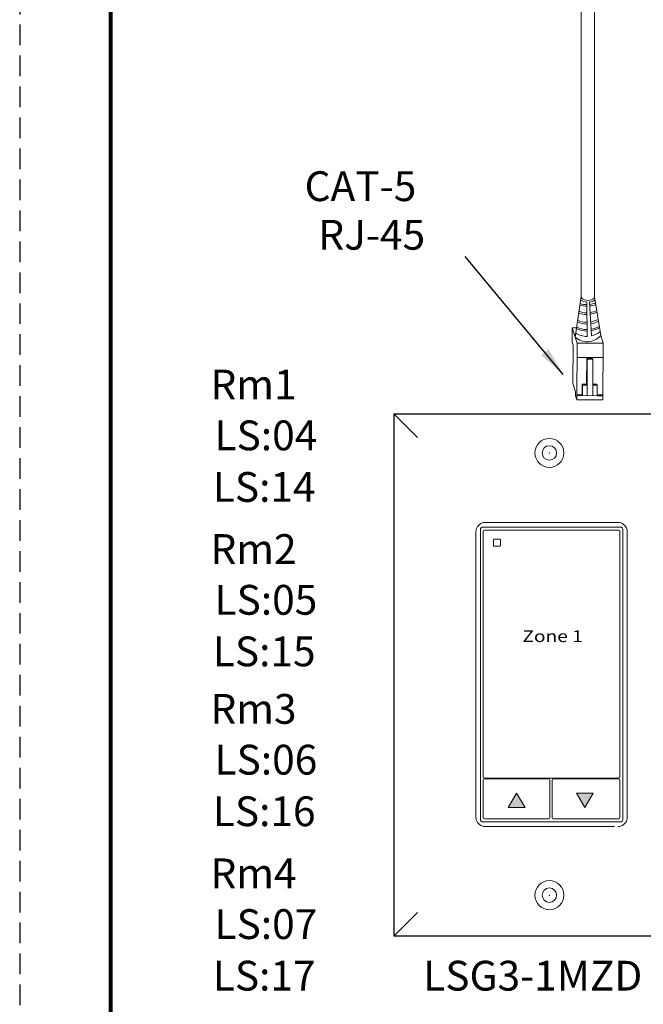
# Model space of a CAD drawing. Units: inches. Extents: x 394.2 to 467.5, y 120.7 to 161.1.
# Drawn here: x 394.2 to 401.7, y 131.2 to 143.2 of the extents above; entities that cross this region are included whole.
import ezdxf

# ---------------------------------------------------------------- set-up
doc = ezdxf.new("R2010")
doc.units = ezdxf.units.IN
doc.header["$MEASUREMENT"] = 0
doc.linetypes.add('HIDDEN', pattern=[0.375, 0.25, -0.125])
for name, color, linetype in [('1', 7, 'Continuous'), ('DIM', 6, 'Continuous'), ('PLATE', 1, 'Continuous'), ('Title block', 7, 'Continuous'), ('TXT', 7, 'Continuous')]:
    doc.layers.add(name, color=color, linetype=linetype)
doc.layers.add('Print Border', color=6, linetype='HIDDEN', plot=False)
doc.styles.add('SIMPLEX', font='SIMPLEX')
doc.dimstyles.get("Standard").update_dxf_attribs({"dimtxt": 0.18, "dimasz": 0.18, "dimexe": 0.18, "dimexo": 0.0625, "dimgap": 0.09, "dimtad": 0, "dimtih": 1, "dimtoh": 1, "dimdec": 4, "dimzin": 0, "dimdsep": 46, "dimtxsty": 'Standard', "dimcen": 0.09, "dimadec": 0, "dimazin": 0, "dimtfac": 1, "dimtdec": 4, "dimtofl": 0, "dimtmove": 0, "dimatfit": 3, "dimfxl": 1, "dimtolj": 1, "dimtzin": 0, "dimarcsym": 0})

msp = doc.modelspace()

# ---------------------------------------------------------------- hatches: boundary and pattern name
for points in [[(400.283496210436, 133.6286085117101), (400.1812924737022, 133.8049857002177), (400.0790887369685, 133.62860851171)], [(400.9047178056955, 133.8051061655817), (401.0069215424294, 133.6287289770739), (401.1091252791632, 133.8051061655817)]]:
    msp.add_hatch(color=256).paths.add_polyline_path(points)

# ---------------------------------------------------------------- linework, layer by layer
at = {"color": 0, "linetype": 'Continuous', "lineweight": 5}
for p, q in [((400.8527551271341, 139.2656736151619), (400.853459431122, 139.4390136350147)), ((400.9059383729573, 139.4388004059632), (400.853459431122, 139.4390136350147)), ((400.853459431122, 139.4390136350147), (400.901326983358, 139.2911441766453)), ((400.865426319181, 139.4020462704223), (400.913293871417, 139.254176812053)), ((401.1995507439453, 139.3453105653544), (401.2294679640929, 139.2528921538735)), ((400.8527551271341, 139.2656736151619), (400.8647220151931, 139.2287062505695)), ((400.8628422507103, 138.7660673639668), (400.8647220151931, 139.2287062505695)), ((400.9105063379488, 138.5681220473204), (400.913293871417, 139.254176812053)), ((400.913293871417, 139.254176812053), (401.2294679640929, 139.2528921538735)), ((401.2266804306247, 138.566837389141), (401.2294679640929, 139.2528921538735)), ((400.9125895674291, 139.0808367922002), (401.228763660105, 139.0795521340207)), ((401.029685361368, 139.0733558295747), (401.027748703944, 138.7570498291699)), ((401.0355916024662, 139.0597405851313), (401.029685361368, 139.0733558295747)), ((401.0996880145356, 139.0730713993096), (401.0296862440944, 139.073500001512)), ((401.0355916024662, 139.0597405851313), (401.0343088219709, 138.7440286193455)), ((401.1055942556337, 139.0594561548663), (401.0355916024662, 139.0597405851313)), ((401.1055942556337, 139.0594561548663), (401.0996880145356, 139.0730713993096)), ((401.1043114751385, 138.7437441890805), (401.1055942556337, 139.0594561548663)), ((400.8628422507103, 138.7660673639668), (400.8954998737179, 138.6651834708032)), ((400.9734044920421, 138.6289646956978), (400.9739258078606, 138.7572685188896)), ((400.9804859258875, 138.7442473090652), (400.9739258078606, 138.7572685188896)), ((400.979964610069, 138.6159434858734), (400.9804859258875, 138.7442473090652)), ((401.0343088219709, 138.7440286193455), (401.0337955227003, 138.6176977916402)), ((401.1043114751385, 138.7437441890805), (401.103798175868, 138.6174133613752)), ((401.1581343712218, 138.7435254993608), (401.1043114751385, 138.7437441890805)), ((401.1581343712218, 138.7435254993608), (401.151639279448, 138.7564176382625)), ((401.1576130554033, 138.6152216761691), (401.1581343712218, 138.7435254993608)), ((400.8952964087205, 138.6151076125262), (400.8954998737179, 138.6651834708032)), ((400.8952964087205, 138.6151076125262), (400.9105063379488, 138.5681220473204)), ((401.2266804306247, 138.566837389141), (400.9105063379488, 138.5681220473204)), ((400.9107098029463, 138.6181979055974), (401.1576210719513, 138.6171946716555)), ((400.9734044920421, 138.6289646956978), (400.910754584165, 138.6292192507625)), ((401.1576130554033, 138.6152216761691), (401.226875879074, 138.6149402519315)), ((401.2269286768408, 138.627934592583), (401.15766585317, 138.6282160168206))]:
    msp.add_line(p, q, dxfattribs=at)
at = {"color": 0, "linetype": 'ByBlock', "lineweight": 5}
for p, q in [((401.0277501243227, 138.7572818135701), (400.9739272282393, 138.7575005032897)), ((401.0343088219709, 138.7440286193455), (400.9804859258875, 138.7442473090652)), ((401.151639279448, 138.7564176382625), (401.1042439636991, 138.7566102118524))]:
    msp.add_line(p, q, dxfattribs=at)
at = {"color": 1, "linetype": 'Continuous', "lineweight": 5}
msp.add_line((400.9677221623127, 138.6179662566562), (400.9107098029463, 138.6181979055974), dxfattribs=at)
at = {"color": 253, "linetype": 'Continuous', "lineweight": 5}
for p, q in [((399.7720965838799, 137.0272726000722), (401.4382493688053, 137.0272726000722)), ((399.7442483019263, 133.4832343820454), (399.7442483019263, 136.999424266199)), ((401.466097650759, 136.999424266199), (401.466097650759, 133.4832343820454)), ((401.4382493688053, 133.4553860481013), (399.7720965838799, 133.4553860481013))]:
    msp.add_line(p, q, dxfattribs=at)
at = {"color": 7, "linetype": 'Continuous', "lineweight": 5}
for p, q in [((401.4092706585809, 137.081838787628), (399.8010752941044, 137.081838787628)), ((399.6896821143703, 136.9704456598137), (399.6896821143703, 133.5122129883597)), ((399.7789266135581, 136.9760052171808), (399.7789266290384, 136.883542269949)), ((401.417495178734, 136.9900787081102), (399.7928507584004, 136.989929362023)), ((401.4314193235762, 136.8853988918254), (401.431419308167, 136.9761546009875)), ((401.5206638383149, 133.5122129883597), (401.5206638383149, 136.9704456598137)), ((399.7789266290384, 134.3756133021905), (399.7789266290384, 136.8853988918254)), ((401.4314193235762, 136.8853988918254), (401.4314193235762, 134.3756133021905)), ((399.7789266290384, 134.0922452230341), (399.7789266290384, 134.3756133021905)), ((401.4314193235762, 134.3756133021905), (401.4314193235762, 134.0922452230341)), ((399.7789266290384, 134.0923527004541), (399.7789266290384, 134.0009105536667)), ((401.431419308167, 134.0014832296764), (401.4314193235762, 134.0922452230341)), ((399.7789266290384, 133.9638390719983), (399.7789266290384, 133.7348820276054)), ((399.7928507584004, 133.986986378404), (401.417495178734, 133.9875590544137)), ((400.5692082046222, 133.9783391089621), (399.7928507584004, 133.9777632573191)), ((400.5831323488218, 133.7382465955422), (400.5831323488218, 133.9644149420254)), ((400.6106250897114, 133.9644149420254), (400.6106250897436, 133.5065008908881)), ((401.4174951942139, 133.9788535582169), (400.6245492339112, 133.9783391089621)), ((401.4314193235762, 133.8893481171315), (401.4314193235762, 133.964929372896)), ((401.4314193235762, 133.5070152841101), (401.4314193235762, 133.8893481171315)), ((399.7789266290384, 133.5815062389768), (399.7789266290384, 133.7348820276054)), ((400.5831323488218, 133.5065008532395), (400.5831323488218, 133.7382465955422)), ((399.7789266290384, 133.5815062389768), (399.7789266290384, 133.5059249832123)), ((399.7928507584004, 133.4920008760189), (400.5692082046222, 133.4925767901421)), ((400.6245492339112, 133.4925767901421), (401.4174951942139, 133.4930911769166))]:
    msp.add_line(p, q, dxfattribs=at)
at = {"lineweight": 0}
for p, q in [((400.079128203365, 133.6286568688211), (400.1813319400987, 133.8050340573287)), ((400.2835356768325, 133.6286568688211), (400.1813319400987, 133.8050340573287)), ((400.9046783392991, 133.8050578084706), (401.0068820760329, 133.628680619963)), ((400.9046783392991, 133.8050578084706), (401.1090858127666, 133.8050578084707)), ((401.1090858127666, 133.8050578084707), (401.0068820760329, 133.628680619963)), ((400.2835356768325, 133.6286568688211), (400.079128203365, 133.6286568688211))]:
    msp.add_line(p, q, dxfattribs=at)
at = {"color": 0, "linetype": 'Continuous', "lineweight": 5}
msp.add_ellipse((401.0437672084063, 139.8163644077457), major_axis=(-0.08111237451745403, 0.001117113417744546), ratio=0.5551951915332479, start_param=-0.0190554852673106, end_param=3.210250847640946, dxfattribs=at)
at = {"color": 7, "linetype": 'Continuous', "lineweight": 5}
for centre, major_axis, ratio, start_param, end_param in [((399.801381260821, 136.9701396891306), (-0.07909129261740239, 0.07909129261740239), 0.9972646886, 5.499156671652554, 6.790306709032226), ((401.4089646918641, 136.9701396891306), (0.07909129261740366, 0.07909129261740366), 0.9972646885999998, 5.776063905326961, 7.067213942706632), ((399.801381260821, 136.9701396891306), (-0.07909129261740239, 0.07909129261740239), 0.9972646886, 0.7503582012868713, 0.7840286355270341), ((399.801381260821, 136.9701396891306), (-0.07909129261740239, 0.07909129261740239), 0.9972646886, 0.5071214018526402, 0.7503582012868713), ((399.7928890021132, 136.9759669734678), (0.009886411577176218, -0.009886411577176218), 0.9972646886, 2.357564018062678, 3.925621289117012), ((401.417456935021, 136.976116319555), (-0.009886411577174988, -0.009886411577176192), 0.9972646885999995, 2.357564018062523, 3.925621289116858), ((401.4089646918641, 136.9701396891306), (0.07909129261740366, 0.07909129261740366), 0.9972646885999998, 5.532827105892704, 5.776063905326961), ((401.4089646918641, 136.9701396891306), (0.07909129261740366, 0.07909129261740366), 0.9972646885999998, 5.499156671652554, 5.532827105892704), ((399.7928890021132, 134.000948766959), (0.009886411577176218, 0.009886411577176218), 0.9972646886, 2.357564018062678, 3.925621289116921), ((399.7928890021132, 133.9638008687641), (0.009886411577176192, -0.009886411577174988), 0.9972646885999995, 2.357564018062614, 3.925621289116858), ((400.5691699602347, 133.9643767387912), (-0.009886411577175012, -0.009886411577175012), 0.9972646885999996, 2.357564018062709, 3.92562128911689), ((400.6245874782989, 133.9643767387912), (0.009886411577175012, -0.009886411577175012), 0.9972646885999996, 2.357564018062831, 3.925621289116858), ((401.417456935021, 134.0015214429688), (-0.009886411577174988, 0.009886411577176192), 0.9972646885999995, 2.357564018062805, 3.925621289116921), ((401.4174569505012, 133.9648911696618), (-0.009886411577175012, -0.009886411577175012), 0.9972646885999996, 2.357564018062741, 3.925621289116858), ((399.801381260821, 133.5125189590429), (-0.07909129261740366, -0.07909129261740303), 0.9972646885999998, 5.499156671652547, 5.532827105892722), ((399.801381260821, 133.5125189590429), (-0.07909129261740366, -0.07909129261740303), 0.9972646885999998, 5.532827105892722, 5.77606390532695), ((399.801381260821, 133.5125189590429), (-0.07909129261740366, -0.07909129261740303), 0.9972646885999998, 5.77606390532695, 7.067213942706628), ((399.7928890021132, 133.5059632645739), (0.009886411577176218, 0.009886411577176218), 0.9972646886, 2.357564018062633, 3.925621289116921), ((400.5691699602347, 133.5065391346012), (-0.009886411577174988, 0.009886411577176192), 0.9972646885999995, 2.357564018062758, 3.92562128911697), ((400.6245874782989, 133.5065391346012), (0.009886411577174988, 0.009886411577176192), 0.9972646885999995, 2.357564018062613, 3.925621289116768), ((401.4089646918641, 133.5125189590429), (0.07909129261740366, -0.07909129261740366), 0.9972646885999998, 5.499156671652551, 6.790306709032216), ((401.4174569505012, 133.5070535654717), (-0.009886411577174988, 0.009886411577176192), 0.9972646885999995, 2.357564018062789, 3.925621289116938), ((401.4089646918641, 133.5125189590429), (0.07909129261740366, -0.07909129261740366), 0.9972646885999998, 0.5071214018526302, 0.7503582012869249), ((401.4089646918641, 133.5125189590429), (0.07909129261740366, -0.07909129261740366), 0.9972646885999998, 0.7503582012869249, 0.784028635527065)]:
    msp.add_ellipse(centre, major_axis=major_axis, ratio=ratio, start_param=start_param, end_param=end_param, dxfattribs=at)
at = {"color": 253, "linetype": 'Continuous', "lineweight": 5}
for centre, major_axis, ratio, start_param, end_param in [((399.7721730845547, 136.9993478653969), (0.01977282315434995, -0.01977282315434995), 0.9972646885999998, 2.357564018062769, 3.925621289116874), ((401.4381728681305, 136.9993478653969), (-0.01977282315434995, -0.01977282315435251), 0.9972646885999995, 2.35756401806263, 3.925621289116843), ((399.7721730845547, 133.4833107827765), (0.01977282315434995, 0.01977282315435059), 0.9972646885999998, 2.357564018062748, 3.925621289116797), ((401.4381728681305, 133.4833107827765), (-0.01977282315434995, 0.01977282315435059), 0.9972646885999998, 2.357564018062741, 3.925621289116868)]:
    msp.add_ellipse(centre, major_axis=major_axis, ratio=ratio, start_param=start_param, end_param=end_param, dxfattribs=at)
at = {"color": 7, "linetype": 'Continuous', "lineweight": 5}
for points, knots in [([(399.9078309555809, 136.8781964509749), (399.90723829985, 136.8781970064001), (399.9066363425518, 136.8780957670052), (399.9060749011782, 136.8779001866483), (399.9055133215987, 136.8777045581469), (399.9049767871035, 136.8774090444873), (399.9045105462343, 136.8770378592422), (399.9040469383313, 136.8766687701628), (399.9036400039574, 136.8762146363886), (399.9033237503635, 136.8757132742054), (399.9030086559363, 136.8752137496689), (399.9027748763172, 136.8746536280301), (399.9026412815768, 136.874079298869), (399.9025492260939, 136.8736835486454), (399.9025025641096, 136.8732748767433), (399.9025028655926, 136.872869335177)], [0, 0, 0, 0, 3.20619378613e-05, 3.20619378613e-05, 3.20619378613e-05, 6.41368921908e-05, 6.41368921908e-05, 6.41368921908e-05, 9.6027639259e-05, 9.6027639259e-05, 9.6027639259e-05, 0.0001277969199722, 0.0001277969199722, 0.0001277969199722, 0.0001495230253116, 0.0001495230253116, 0.0001495230253116, 0.0001495230253116]), ([(399.9025428347615, 136.8005428901702), (399.9025430398978, 136.7999539889313), (399.9026445945959, 136.7993576395656), (399.9028381892729, 136.7988033540902), (399.9030317250777, 136.7982492371736), (399.9033224213447, 136.7977219390261), (399.9036855758656, 136.7972638715912), (399.9040516260429, 136.7968021517003), (399.9045011693802, 136.7963981636733), (399.9049971698844, 136.7960838662225), (399.9054989621154, 136.7957658987656), (399.9060619913266, 136.7955310236038), (399.9066401798704, 136.7953980516021), (399.9070293842565, 136.7953085422427), (399.9074313069868, 136.7952631641395), (399.9078309555809, 136.7952637058624)], [0, 0, 0, 0, 3.17019025381e-05, 3.17019025381e-05, 3.17019025381e-05, 6.33872208398e-05, 6.33872208398e-05, 6.33872208398e-05, 9.53252996744e-05, 9.53252996744e-05, 9.53252996744e-05, 0.0001276423734237, 0.0001276423734237, 0.0001276423734237, 0.0001492287110356, 0.0001492287110356, 0.0001492287110356, 0.0001492287110356]), ([(399.9854070710875, 136.872869335177), (399.985407841816, 136.8734662169055), (399.9853041097452, 136.874069730799), (399.985105747546, 136.874629955711), (399.9849074455828, 136.875190010501), (399.984609189344, 136.8757223131088), (399.984235590968, 136.8761835227946), (399.9838596330849, 136.8766476453075), (399.9833968904993, 136.8770526030085), (399.9828853317471, 136.8773640835371), (399.9823750483556, 136.8776747875175), (399.9818017895444, 136.877901077966), (399.9812136542442, 136.8780223243626), (399.9808675780859, 136.8780936693186), (399.9805118808397, 136.878130224826), (399.9801574005879, 136.8781305378358)], [0, 0, 0, 0, 3.24555172389e-05, 3.24555172389e-05, 3.24555172389e-05, 6.4895516741e-05, 6.4895516741e-05, 6.4895516741e-05, 9.75481295224e-05, 9.75481295224e-05, 9.75481295224e-05, 0.0001301249705296, 0.0001301249705296, 0.0001301249705296, 0.0001491110137146, 0.0001491110137146, 0.0001491110137146, 0.0001491110137146]), ([(399.9801574005879, 136.7953590602469), (399.9807379159536, 136.7953598019341), (399.9813272512415, 136.7954607464189), (399.9818767685996, 136.7956546624849), (399.9824264916361, 136.7958486511318), (399.9829515942341, 136.7961412210707), (399.9834072065168, 136.7965087294372), (399.9838585116271, 136.7968727635293), (399.9842541975942, 136.7973205632377), (399.9845602671047, 136.7978147080556), (399.9848630129897, 136.7983034869279), (399.9850864797597, 136.7988511395204), (399.9852121337183, 136.7994119483044), (399.9852951253068, 136.7997823497823), (399.9853373981057, 136.8001639852855), (399.9853376274729, 136.8005428901702)], [0, 0, 0, 0, 3.15584960113e-05, 3.15584960113e-05, 3.15584960113e-05, 6.3137100959e-05, 6.3137100959e-05, 6.3137100959e-05, 9.44151336535e-05, 9.44151336535e-05, 9.44151336535e-05, 0.0001253457177784, 0.0001253457177784, 0.0001253457177784, 0.0001456078232674, 0.0001456078232674, 0.0001456078232674, 0.0001456078232674])]:
    msp.add_open_spline(points, degree=3, knots=knots, dxfattribs=at)
for points in [[(399.9025028655926, 136.872869335177), (399.9025207635946, 136.8487937195752), (399.9025344243324, 136.824687355054), (399.9025428347615, 136.8005428901702)], [(399.9801574005879, 136.8781305378357), (399.9560406251292, 136.8781518331906), (399.9319322912907, 136.878173863683), (399.9078309555809, 136.8781964509749)], [(399.9078309555809, 136.7952637058625), (399.9319244289981, 136.7952963645191), (399.9560321958077, 136.7953282370206), (399.9801574005879, 136.7953590602469)], [(399.9853376274729, 136.8005428901702), (399.9853522863452, 136.8247587357759), (399.9853760682564, 136.8488595567084), (399.9854070710875, 136.872869335177)]]:
    msp.add_open_spline(points, degree=3, dxfattribs=at)
at = {"layer": '1', "color": 0, "lineweight": 20}
for p, q in [((400.9626548338888, 139.8174815211634), (400.9626548338888, 147.5344792042731)), ((401.1248795829238, 139.8152472943279), (401.1248795829238, 147.3722544552381))]:
    msp.add_line(p, q, dxfattribs=at)
at = {"layer": '1', "color": 0, "lineweight": 5}
for p, q in [((400.9626548338888, 139.8174815211634), (400.889360095299, 139.3281115412377)), ((401.0300027389136, 139.7498755663314), (401.0352533507611, 139.3350772303784)), ((401.0874704919813, 139.3412737655546), (401.0626218115735, 139.7507800186729)), ((401.1248795829238, 139.8152472943279), (401.1995507439453, 139.3453105653544))]:
    msp.add_line(p, q, dxfattribs=at)
for centre, radius, start, end in [((401.0420339039634, 139.9046272478196), 0.155218658208051, 236.7030840729275, 265.5544835197783), ((401.0420339039634, 139.9046272478196), 0.155218658208051, 277.6220646351923, 304.5729384509893), ((401.0329556128952, 139.9066017921463), 0.2849711211279558, 250.0823197964526, 269.7326800675555), ((401.0345235315182, 139.9869274692954), 0.2849711211279558, 252.1972156429335, 269.2129207582966), ((401.033920485894, 140.0050188380227), 0.2849711211279558, 252.8640302853877, 269.2881436539843), ((401.033920485894, 140.0050188380227), 0.2849711211279558, 276.1373781327226, 291.1936937441711), ((401.0345235315182, 139.9869274692954), 0.2849711211279558, 276.23677691396, 291.6555274558719), ((401.0329556128952, 139.9066017921463), 0.2849711211279558, 277.5319490914209, 294.5899095678847), ((401.0281312479012, 139.8854951952977), 0.2849711211279558, 278.7612889734688, 296.2828173546502), ((401.0353677953921, 139.7703134810673), 0.2849711211279558, 245.4089499159714, 269.5945375908806), ((401.0341617041437, 139.7926261691643), 0.2849711211279558, 246.3478780746202, 269.7802610994863), ((401.0281312479012, 139.8854951952977), 0.2849711211279558, 250.4194787484496, 270.7563429720627), ((401.0341617041437, 139.7926261691643), 0.2849711211279558, 278.6816426885769, 298.1065008409702), ((401.0353677953921, 139.7703134810673), 0.2849711211279558, 278.7114351088487, 298.5987441767677), ((401.0362723638285, 139.6843794796127), 0.2849711211279558, 242.285218990185, 269.6313761942426), ((401.0386845463254, 139.7030738939642), 0.2849711211279558, 242.2852189901979, 269.0986997416761), ((401.0386845463254, 139.7030738939642), 0.2849711211279558, 278.8652870743888, 300.1590967113802), ((401.0362723638285, 139.6843794796127), 0.2849711211279558, 279.5806459523706, 301.3095012071209), ((401.0330437512519, 139.5768078701184), 0.2417407382281468, 283.0114102334288, 311.0172933104661), ((401.0352719623453, 139.4846632002839), 0.2140062963911873, 227.0146690712761, 319.8840389437595), ((401.0330437512519, 139.5768078701184), 0.2417407382281468, 235.5236825359124, 270.5237118498319)]:
    msp.add_arc(centre, radius, start, end, dxfattribs=at)
at = {"layer": 'DIM', "color": 0, "linetype": 'Continuous', "lineweight": 5}
for p, q in [((398.982276780079, 138.1118018512551), (398.694655896533, 138.3974220963473)), ((398.982276780079, 132.3580541345882), (398.694655896533, 132.0718062991519))]:
    msp.add_line(p, q, dxfattribs=at)
at = {"layer": 'PLATE', "color": 0, "linetype": 'Continuous'}
for p, q in [((398.694655896533, 138.3974220963473), (398.694655896533, 132.0718062991519)), ((398.694655896533, 138.3974220963473), (402.4625017028807, 138.3974220963473)), ((402.4625017028807, 132.0718062991519), (398.694655896533, 132.0718062991519))]:
    msp.add_line(p, q, dxfattribs=at)
at = {"layer": 'PLATE', "color": 0, "linetype": 'Continuous', "lineweight": 15}
msp.add_line((401.3660348052736, 133.4008198506022), (399.8010753111174, 133.4008198506022), dxfattribs=at)
msp.add_line((401.3660348052736, 133.4008198506022), (399.8010753111174, 133.4008198506022), dxfattribs=at)
for centre in [(400.5782540766938, 137.9244483901228), (400.5782540766938, 132.5687603484972)]:
    msp.add_circle(centre, 0.1757115499220944, dxfattribs=at)
at = {"layer": 'PLATE', "color": 0, "lineweight": 15}
for centre in [(400.5782540766938, 137.9244483901228), (400.5782540766938, 132.5687603484972)]:
    msp.add_circle(centre, 0.08785577496104721, dxfattribs=at)
at = {"layer": 'PLATE', "color": 0, "linetype": 'ByBlock', "lineweight": 15}
for p in [(400.5782540766938, 137.9244483901228), (400.5782540766938, 132.5687603484972), (400.5782540766938, 132.5687603484972)]:
    msp.add_point(p, dxfattribs=at)
at = {"layer": 'Print Border', "color": 6, "linetype": 'HIDDEN'}
msp.add_line((394.169199674651, 161.1108526157566), (394.169199674651, 120.745295662155), dxfattribs=at)
at = {"layer": 'Title block', "lineweight": 80}
msp.add_line((395.2720737546588, 121.8920771424595), (395.2720737546588, 160.1119450577571), dxfattribs=at)

# ---------------------------------------------------------------- texts
at = {"layer": 'TXT', "linetype": 'Continuous', "style": 'SIMPLEX'}
for s, p in [('CAT-5', (397.616260305132, 140.9744966360946)), ('RJ-45', (397.7821730398196, 140.3859137286991)), ('Rm1', (396.4775758262459, 138.5716991857402)), ('LS:04', (396.526242522491, 137.9566164219205)), ('LS:14', (396.5054292980738, 137.3322196894016)), ('Rm2', (396.4775758262459, 136.5801759500501)), ('LS:05', (396.526242522491, 135.9650931862303)), ('LS:15', (396.5054292980738, 135.3406964537114)), ('Rm3', (396.4775758262459, 134.6443596580156)), ('LS:06', (396.526242522491, 134.0292768941958)), ('LS:16', (396.5054292980738, 133.4048801616769)), ('Rm4', (396.4775758262459, 132.6528364223254)), ('LS:07', (396.526242522491, 132.0377536585057)), ('LS:17', (396.5054292980738, 131.4133569259868)), ('LSG3-1MZD', (399.0514107073367, 131.4133569259868))]:
    msp.add_text(s, height=0.3607, dxfattribs=at).set_placement(p)
at = {"layer": 'TXT', "insert": (400.6168564163469, 135.7756848392395), "char_height": 0.1416634564446448, "width": 5.364520835106992, "attachment_point": 2}
msp.add_mtext('{\\fArial|b1|i0|c0|p34;\\T1.15;\\W1.2;Zone 1}', dxfattribs=at)

# ---------------------------------------------------------------- leaders
at = {"layer": '1', "color": 0}
msp.add_leader([(400.7468640161105, 138.876056932245), (399.5574640497787, 140.3024783053994)], dimstyle='Standard', override={"dimasz": 0.35}, dxfattribs=at)

doc.saveas('drawing.dxf')
